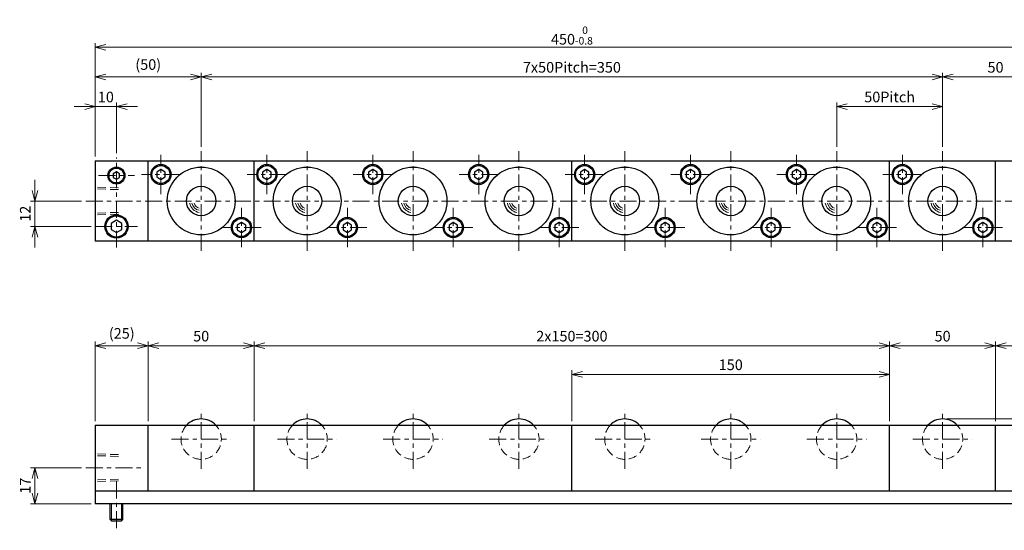
# Model space of a CAD drawing. Units: millimetres. Extents: x 124 to 831, y 145 to 438.
# Drawn here: x 124 to 589, y 197 to 438 of the extents above; entities that cross this region are included whole.
import ezdxf

# ---------------------------------------------------------------- set-up
doc = ezdxf.new("R2010")
doc.units = ezdxf.units.MM
doc.header["$LTSCALE"] = 2
for name, pattern in [('ACISOTGB', [9, 4, -1, 1, -1, 1, -1]), ('ACISOTGL', [3, 2, -1]), ('CENTER', [7, 4, -1, 1, -1])]:
    doc.linetypes.add(name, pattern=pattern)
for name, color, linetype, lineweight in [('AM_0', 7, 'Continuous', 30), ('AM_1', 4, 'Continuous', 15), ('AM_11', 3, 'ACISOTGB', 15), ('AM_3', 6, 'ACISOTGL', 15), ('AM_5', 3, 'Continuous', 15), ('AM_7', 4, 'CENTER', 15)]:
    doc.layers.add(name, color=color, linetype=linetype, lineweight=lineweight)
doc.styles.get("Standard").update_dxf_attribs({"font": 'romans.shx', "width": 0.83, "bigfont": 'extfont.shx'})
doc.dimstyles.new('AM_JIS$0', dxfattribs={"dimtxt": 2.5, "dimasz": 2.5, "dimexe": 1, "dimexo": 1, "dimgap": 0.7, "dimtad": 3, "dimdsep": 46, "dimtxsty": 'Standard', "dimblk": 'OPEN30', "dimcen": 0, "dimclrd": 256, "dimclre": 256, "dimclrt": 2, "dimadec": 0, "dimazin": 2, "dimtp": 0.1, "dimtm": 0.15, "dimtfac": 0.51, "dimtmove": 0, "dimatfit": 3, "dimldrblk": 'OPEN30', "dimfxl": 1, "dimlwd": -1, "dimlwe": -1, "dimarcsym": 1})

# ---------------------------------------------------------------- blocks, each defined once
blk = doc.blocks.new('_Open30')
at = {"layer": 'AM_5'}
for p, q in [((-1, 0.268), (0, 0)), ((0, 0), (-1, -0.268)), ((0, 0), (-1, 0))]:
    blk.add_line(p, q, dxfattribs=at)
blk = doc.blocks.new('*D5')
at = {"layer": 'AM_5', "transparency": 16777216}
for p, q in [((153.35, 226.78), (129.35, 226.78)), ((131.35, 214.78), (131.35, 221.78)), ((157.85, 209.78), (129.35, 209.78))]:
    blk.add_line(p, q, dxfattribs=at)
at = {"layer": 'Defpoints', "color": 0, "transparency": 16777216}
for p in [(131.35, 226.78), (155.35, 226.78), (159.85, 209.78)]:
    blk.add_point(p, dxfattribs=at)
at = {"layer": 'AM_5', "transparency": 16777216, "xscale": 5, "yscale": 5, "zscale": 5}
for p, rotation in [((131.35, 226.78), 90), ((131.35, 209.78), 270)]:
    blk.add_blockref('_Open30', p, dxfattribs=dict(at, rotation=rotation))
at = {"layer": 'AM_5', "color": 2, "transparency": 16777216, "insert": (127.45, 218.28), "char_height": 5, "attachment_point": 5, "rotation": 90}
blk.add_mtext('17', dxfattribs=at)
blk = doc.blocks.new('*D2')
at = {"layer": 'AM_5', "transparency": 16777216}
for p, q in [((159.85, 248.78), (159.85, 286.28)), ((164.85, 284.28), (179.85, 284.28)), ((184.85, 248.78), (184.85, 286.28))]:
    blk.add_line(p, q, dxfattribs=at)
at = {"layer": 'Defpoints', "color": 0, "transparency": 16777216}
for p in [(184.85, 284.28), (159.85, 246.78), (184.85, 246.78)]:
    blk.add_point(p, dxfattribs=at)
at = {"layer": 'AM_5', "transparency": 16777216, "xscale": 5, "yscale": 5, "zscale": 5, "rotation": 180}
blk.add_blockref('_Open30', (159.85, 284.28), dxfattribs=at)
at = {"layer": 'AM_5', "transparency": 16777216, "xscale": 5, "yscale": 5, "zscale": 5}
blk.add_blockref('_Open30', (184.85, 284.28), dxfattribs=at)
at = {"layer": 'AM_5', "color": 2, "transparency": 16777216, "insert": (172.35, 289.49), "char_height": 5, "attachment_point": 5}
blk.add_mtext('(25)', dxfattribs=at)
blk = doc.blocks.new('*D3')
at = {"layer": 'AM_5', "transparency": 16777216}
for p, q in [((234.85, 248.78), (234.85, 286.28)), ((239.85, 284.28), (529.85, 284.28)), ((534.85, 248.78), (534.85, 286.28))]:
    blk.add_line(p, q, dxfattribs=at)
at = {"layer": 'Defpoints', "color": 0, "transparency": 16777216}
for p in [(534.85, 284.28), (234.85, 246.78), (534.85, 246.78)]:
    blk.add_point(p, dxfattribs=at)
at = {"layer": 'AM_5', "transparency": 16777216, "xscale": 5, "yscale": 5, "zscale": 5, "rotation": 180}
blk.add_blockref('_Open30', (234.85, 284.28), dxfattribs=at)
at = {"layer": 'AM_5', "transparency": 16777216, "xscale": 5, "yscale": 5, "zscale": 5}
blk.add_blockref('_Open30', (534.85, 284.28), dxfattribs=at)
at = {"layer": 'AM_5', "color": 2, "transparency": 16777216, "insert": (384.85, 288.18), "char_height": 5, "attachment_point": 5}
blk.add_mtext('2x150=300', dxfattribs=at)
blk = doc.blocks.new('*D6')
at = {"layer": 'AM_5', "transparency": 16777216}
for p, q in [((584.85, 248.78), (584.85, 286.28)), ((589.85, 284.28), (604.85, 284.28)), ((609.85, 248.78), (609.85, 286.28))]:
    blk.add_line(p, q, dxfattribs=at)
at = {"layer": 'Defpoints', "color": 0, "transparency": 16777216}
for p in [(609.85, 284.28), (584.85, 246.78), (609.85, 246.78)]:
    blk.add_point(p, dxfattribs=at)
at = {"layer": 'AM_5', "transparency": 16777216, "xscale": 5, "yscale": 5, "zscale": 5, "rotation": 180}
blk.add_blockref('_Open30', (584.85, 284.28), dxfattribs=at)
at = {"layer": 'AM_5', "transparency": 16777216, "xscale": 5, "yscale": 5, "zscale": 5}
blk.add_blockref('_Open30', (609.85, 284.28), dxfattribs=at)
at = {"layer": 'AM_5', "color": 2, "transparency": 16777216, "insert": (597.35, 288.18), "char_height": 5, "attachment_point": 5}
blk.add_mtext('25', dxfattribs=at)
blk = doc.blocks.new('*D9')
at = {"layer": 'AM_5', "transparency": 16777216}
for p, q in [((131.35, 357.57), (131.35, 362.57)), ((153.35, 352.57), (129.35, 352.57)), ((131.35, 340.57), (131.35, 352.57)), ((157.85, 340.57), (129.35, 340.57)), ((131.35, 335.57), (131.35, 330.57))]:
    blk.add_line(p, q, dxfattribs=at)
at = {"layer": 'Defpoints', "color": 0, "transparency": 16777216}
for p in [(131.35, 352.57), (155.35, 352.57), (159.85, 340.57)]:
    blk.add_point(p, dxfattribs=at)
at = {"layer": 'AM_5', "transparency": 16777216, "xscale": 5, "yscale": 5, "zscale": 5}
for p, rotation in [((131.35, 352.57), 270), ((131.35, 340.57), 90)]:
    blk.add_blockref('_Open30', p, dxfattribs=dict(at, rotation=rotation))
at = {"layer": 'AM_5', "color": 2, "transparency": 16777216, "insert": (127.45, 346.57), "char_height": 5, "attachment_point": 5, "rotation": 90}
blk.add_mtext('12', dxfattribs=at)
blk = doc.blocks.new('*D10')
at = {"layer": 'AM_5', "transparency": 16777216}
for p, q in [((154.85, 397.07), (149.85, 397.07)), ((159.85, 373.57), (159.85, 399.07)), ((159.85, 397.07), (169.85, 397.07)), ((169.85, 375.07), (169.85, 399.07)), ((174.85, 397.07), (179.85, 397.07))]:
    blk.add_line(p, q, dxfattribs=at)
at = {"layer": 'Defpoints', "color": 0, "transparency": 16777216}
for p in [(169.85, 397.07), (169.85, 373.07), (159.85, 371.57)]:
    blk.add_point(p, dxfattribs=at)
at = {"layer": 'AM_5', "transparency": 16777216, "xscale": 5, "yscale": 5, "zscale": 5}
blk.add_blockref('_Open30', (159.85, 397.07), dxfattribs=at)
at = {"layer": 'AM_5', "transparency": 16777216, "xscale": 5, "yscale": 5, "zscale": 5, "rotation": 180}
blk.add_blockref('_Open30', (169.85, 397.07), dxfattribs=at)
at = {"layer": 'AM_5', "color": 2, "transparency": 16777216, "insert": (164.85, 400.97), "char_height": 5, "attachment_point": 5}
blk.add_mtext('10', dxfattribs=at)
blk = doc.blocks.new('*D11')
at = {"layer": 'AM_5', "transparency": 16777216}
for p, q in [((159.85, 373.57), (159.85, 413.07)), ((164.85, 411.07), (204.85, 411.07)), ((209.85, 378.07), (209.85, 413.07))]:
    blk.add_line(p, q, dxfattribs=at)
at = {"layer": 'Defpoints', "color": 0, "transparency": 16777216}
for p in [(209.85, 411.07), (209.85, 376.07), (159.85, 371.57)]:
    blk.add_point(p, dxfattribs=at)
at = {"layer": 'AM_5', "transparency": 16777216, "xscale": 5, "yscale": 5, "zscale": 5, "rotation": 180}
blk.add_blockref('_Open30', (159.85, 411.07), dxfattribs=at)
at = {"layer": 'AM_5', "transparency": 16777216, "xscale": 5, "yscale": 5, "zscale": 5}
blk.add_blockref('_Open30', (209.85, 411.07), dxfattribs=at)
at = {"layer": 'AM_5', "color": 2, "transparency": 16777216, "insert": (184.85, 416.28), "char_height": 5, "attachment_point": 5}
blk.add_mtext('(50)', dxfattribs=at)
blk = doc.blocks.new('*D12')
at = {"layer": 'AM_5', "transparency": 16777216}
for p, q in [((209.85, 378.07), (209.85, 413.07)), ((214.85, 411.07), (554.85, 411.07)), ((559.85, 378.07), (559.85, 413.07))]:
    blk.add_line(p, q, dxfattribs=at)
at = {"layer": 'Defpoints', "color": 0, "transparency": 16777216}
for p in [(559.85, 411.07), (209.85, 376.07), (559.85, 376.07)]:
    blk.add_point(p, dxfattribs=at)
at = {"layer": 'AM_5', "transparency": 16777216, "xscale": 5, "yscale": 5, "zscale": 5, "rotation": 180}
blk.add_blockref('_Open30', (209.85, 411.07), dxfattribs=at)
at = {"layer": 'AM_5', "transparency": 16777216, "xscale": 5, "yscale": 5, "zscale": 5}
blk.add_blockref('_Open30', (559.85, 411.07), dxfattribs=at)
at = {"layer": 'AM_5', "color": 2, "transparency": 16777216, "insert": (384.85, 414.97), "char_height": 5, "attachment_point": 5}
blk.add_mtext('7x50Pitch=350', dxfattribs=at)
blk = doc.blocks.new('*D4')
at = {"layer": 'AM_5', "transparency": 16777216}
for p, q in [((509.85, 378.07), (509.85, 399.07)), ((514.85, 397.07), (554.85, 397.07)), ((559.85, 378.07), (559.85, 399.07))]:
    blk.add_line(p, q, dxfattribs=at)
at = {"layer": 'Defpoints', "color": 0, "transparency": 16777216}
for p in [(559.85, 397.07), (509.85, 376.07), (559.85, 376.07)]:
    blk.add_point(p, dxfattribs=at)
at = {"layer": 'AM_5', "transparency": 16777216, "xscale": 5, "yscale": 5, "zscale": 5, "rotation": 180}
blk.add_blockref('_Open30', (509.85, 397.07), dxfattribs=at)
at = {"layer": 'AM_5', "transparency": 16777216, "xscale": 5, "yscale": 5, "zscale": 5}
blk.add_blockref('_Open30', (559.85, 397.07), dxfattribs=at)
at = {"layer": 'AM_5', "color": 2, "transparency": 16777216, "insert": (534.85, 400.97), "char_height": 5, "attachment_point": 5}
blk.add_mtext('50Pitch', dxfattribs=at)
blk = doc.blocks.new('*D13')
at = {"layer": 'AM_5', "transparency": 16777216}
for p, q in [((559.85, 378.07), (559.85, 413.07)), ((564.85, 411.07), (604.85, 411.07)), ((609.85, 373.57), (609.85, 413.07))]:
    blk.add_line(p, q, dxfattribs=at)
at = {"layer": 'Defpoints', "color": 0, "transparency": 16777216}
for p in [(609.85, 411.07), (559.85, 376.07), (609.85, 371.57)]:
    blk.add_point(p, dxfattribs=at)
at = {"layer": 'AM_5', "transparency": 16777216, "xscale": 5, "yscale": 5, "zscale": 5, "rotation": 180}
blk.add_blockref('_Open30', (559.85, 411.07), dxfattribs=at)
at = {"layer": 'AM_5', "transparency": 16777216, "xscale": 5, "yscale": 5, "zscale": 5}
blk.add_blockref('_Open30', (609.85, 411.07), dxfattribs=at)
at = {"layer": 'AM_5', "color": 2, "transparency": 16777216, "insert": (584.85, 414.97), "char_height": 5, "attachment_point": 5}
blk.add_mtext('50', dxfattribs=at)
blk = doc.blocks.new('*D17')
at = {"layer": 'AM_5', "transparency": 16777216}
for p, q in [((159.85, 373.57), (159.85, 427.07)), ((604.85, 425.07), (164.85, 425.07)), ((609.85, 373.57), (609.85, 427.07))]:
    blk.add_line(p, q, dxfattribs=at)
at = {"layer": 'Defpoints', "color": 0, "transparency": 16777216}
for p in [(159.85, 425.07), (159.85, 371.57), (609.85, 371.57)]:
    blk.add_point(p, dxfattribs=at)
at = {"layer": 'AM_5', "transparency": 16777216, "xscale": 5, "yscale": 5, "zscale": 5, "rotation": 180}
blk.add_blockref('_Open30', (159.85, 425.07), dxfattribs=at)
at = {"layer": 'AM_5', "transparency": 16777216, "xscale": 5, "yscale": 5, "zscale": 5}
blk.add_blockref('_Open30', (609.85, 425.07), dxfattribs=at)
at = {"layer": 'AM_5', "color": 2, "transparency": 16777216, "insert": (384.85, 430.61), "char_height": 5, "attachment_point": 5}
blk.add_mtext('450{}{\\H0.71x;\\C2;\\S 0^ -0.8;}', dxfattribs=at)
blk = doc.blocks.new('01')
at = {"layer": 'AM_0'}
for p, q in [((-19, 14.809401), (-21, 13.6547)), ((-17, 13.6547), (-19, 14.809401)), ((-21, 13.6547), (-21, 11.345299)), ((-21, 11.345299), (-19, 10.190599)), ((-19, 10.190599), (-17, 11.345299)), ((-17, 11.345299), (-17, 13.6547)), ((19, -10.190599), (17, -11.3453)), ((17, -11.3453), (17, -13.654701)), ((17, -13.654701), (19, -14.809401)), ((21, -11.3453), (19, -10.190599)), ((19, -14.809401), (21, -13.654701)), ((21, -13.654701), (21, -11.3453))]:
    blk.add_line(p, q, dxfattribs=at)
for centre, radius in [((-19, 12.5), 4.75), ((-19, 12.5), 4.25), ((0, 0), 16), ((0, 0), 6.94), ((19, -12.5), 4.75), ((19, -12.5), 4.25)]:
    blk.add_circle(centre, radius, dxfattribs=at)
at = {"layer": 'AM_1'}
for radius, start, end in [(5.5, 190.475682, 259.524318), (4.5, 192.839588, 257.160412), (3.5, 196.60155, 253.39845)]:
    blk.add_arc((0, 0), radius, start, end, dxfattribs=at)
at = {"layer": 'AM_7'}
for p, q in [((0, -23.5), (0, 23.5)), ((-19, 3.25), (-19, 21.75)), ((-9.75, 12.5), (-28.25, 12.5)), ((19, -21.75), (19, -3.25)), ((28.25, -12.5), (9.75, -12.5))]:
    blk.add_line(p, q, dxfattribs=at)
blk = doc.blocks.new('02')
at = {"layer": 'AM_0'}
blk.add_arc((0, 0), 9.525, 43.2387, 136.7613, dxfattribs=at)
at = {"layer": 'AM_3'}
blk.add_arc((0, 0), 9.525, 136.7613, 43.2387, dxfattribs=at)
at = {"layer": 'AM_7'}
for p, q in [((0, -14.025), (0, 14.025)), ((-14.025, 0), (14.025, 0))]:
    blk.add_line(p, q, dxfattribs=at)
blk = doc.blocks.new('*D20')
at = {"layer": 'AM_5', "transparency": 16777216}
for p, q in [((384.85, 248.78), (384.85, 272.78)), ((389.85, 270.78), (529.85, 270.78)), ((534.85, 248.78), (534.85, 272.78))]:
    blk.add_line(p, q, dxfattribs=at)
at = {"layer": 'Defpoints', "color": 0, "transparency": 16777216}
for p in [(534.85, 270.78), (384.85, 246.78), (534.85, 246.78)]:
    blk.add_point(p, dxfattribs=at)
at = {"layer": 'AM_5', "transparency": 16777216, "xscale": 5, "yscale": 5, "zscale": 5, "rotation": 180}
blk.add_blockref('_Open30', (384.85, 270.78), dxfattribs=at)
at = {"layer": 'AM_5', "transparency": 16777216, "xscale": 5, "yscale": 5, "zscale": 5}
blk.add_blockref('_Open30', (534.85, 270.78), dxfattribs=at)
at = {"layer": 'AM_5', "color": 2, "transparency": 16777216, "insert": (459.85, 274.68), "char_height": 5, "attachment_point": 5}
blk.add_mtext('150', dxfattribs=at)
blk = doc.blocks.new('*D21')
at = {"layer": 'AM_5', "transparency": 16777216}
for p, q in [((184.85, 248.78), (184.85, 286.28)), ((189.85, 284.28), (229.85, 284.28)), ((234.85, 248.78), (234.85, 286.28))]:
    blk.add_line(p, q, dxfattribs=at)
at = {"layer": 'Defpoints', "color": 0, "transparency": 16777216}
for p in [(234.85, 284.28), (184.85, 246.78), (234.85, 246.78)]:
    blk.add_point(p, dxfattribs=at)
at = {"layer": 'AM_5', "transparency": 16777216, "xscale": 5, "yscale": 5, "zscale": 5, "rotation": 180}
blk.add_blockref('_Open30', (184.85, 284.28), dxfattribs=at)
at = {"layer": 'AM_5', "transparency": 16777216, "xscale": 5, "yscale": 5, "zscale": 5}
blk.add_blockref('_Open30', (234.85, 284.28), dxfattribs=at)
at = {"layer": 'AM_5', "color": 2, "transparency": 16777216, "insert": (209.85, 288.18), "char_height": 5, "attachment_point": 5}
blk.add_mtext('50', dxfattribs=at)
blk = doc.blocks.new('*D22')
at = {"layer": 'AM_5', "transparency": 16777216}
for p, q in [((534.85, 248.78), (534.85, 286.28)), ((539.85, 284.28), (579.85, 284.28)), ((584.85, 248.78), (584.85, 286.28))]:
    blk.add_line(p, q, dxfattribs=at)
at = {"layer": 'Defpoints', "color": 0, "transparency": 16777216}
for p in [(584.85, 284.28), (534.85, 246.78), (584.85, 246.78)]:
    blk.add_point(p, dxfattribs=at)
at = {"layer": 'AM_5', "transparency": 16777216, "xscale": 5, "yscale": 5, "zscale": 5, "rotation": 180}
blk.add_blockref('_Open30', (534.85, 284.28), dxfattribs=at)
at = {"layer": 'AM_5', "transparency": 16777216, "xscale": 5, "yscale": 5, "zscale": 5}
blk.add_blockref('_Open30', (584.85, 284.28), dxfattribs=at)
at = {"layer": 'AM_5', "color": 2, "transparency": 16777216, "insert": (559.85, 288.18), "char_height": 5, "attachment_point": 5}
blk.add_mtext('50', dxfattribs=at)
blk = doc.blocks.new('*D23')
at = {"layer": 'AM_5', "transparency": 16777216}
for p, q in [((633.85, 254.78), (633.85, 270.49)), ((561.85, 249.78), (635.85, 249.78)), ((611.85, 246.78), (635.85, 246.78)), ((633.85, 246.78), (633.85, 249.78)), ((633.85, 241.78), (633.85, 236.78))]:
    blk.add_line(p, q, dxfattribs=at)
at = {"layer": 'Defpoints', "color": 0, "transparency": 16777216}
for p in [(559.85, 249.78), (609.85, 246.78), (633.85, 246.78)]:
    blk.add_point(p, dxfattribs=at)
at = {"layer": 'AM_5', "transparency": 16777216, "xscale": 5, "yscale": 5, "zscale": 5}
for p, rotation in [((633.85, 249.78), 270), ((633.85, 246.78), 90)]:
    blk.add_blockref('_Open30', p, dxfattribs=dict(at, rotation=rotation))
at = {"layer": 'AM_5', "color": 2, "transparency": 16777216, "insert": (628.64, 265.13), "char_height": 5, "attachment_point": 5, "rotation": 90}
blk.add_mtext('(3)', dxfattribs=at)

msp = doc.modelspace()

# ---------------------------------------------------------------- linework, layer by layer
at = {"layer": 'AM_0'}
for p, q in [((159.853, 371.571), (159.853, 333.571)), ((159.853, 371.571), (609.853, 371.571)), ((184.853, 333.571), (184.853, 371.571)), ((190.853, 367.381), (188.853, 366.226)), ((190.853, 367.381), (188.853, 366.226)), ((192.853, 366.226), (190.853, 367.381)), ((192.853, 366.226), (190.853, 367.381)), ((234.853, 333.571), (234.853, 371.571)), ((240.853, 367.381), (238.853, 366.226)), ((240.853, 367.381), (238.853, 366.226)), ((242.853, 366.226), (240.853, 367.381)), ((242.853, 366.226), (240.853, 367.381)), ((290.853, 367.381), (288.853, 366.226)), ((290.853, 367.381), (288.853, 366.226)), ((292.853, 366.226), (290.853, 367.381)), ((292.853, 366.226), (290.853, 367.381)), ((340.853, 367.381), (338.853, 366.226)), ((340.853, 367.381), (338.853, 366.226)), ((342.853, 366.226), (340.853, 367.381)), ((342.853, 366.226), (340.853, 367.381)), ((384.853, 333.571), (384.853, 371.571)), ((390.853, 367.381), (388.853, 366.226)), ((390.853, 367.381), (388.853, 366.226)), ((392.853, 366.226), (390.853, 367.381)), ((392.853, 366.226), (390.853, 367.381)), ((440.853, 367.381), (438.853, 366.226)), ((440.853, 367.381), (438.853, 366.226)), ((442.853, 366.226), (440.853, 367.381)), ((442.853, 366.226), (440.853, 367.381)), ((490.853, 367.381), (488.853, 366.226)), ((490.853, 367.381), (488.853, 366.226)), ((492.853, 366.226), (490.853, 367.381)), ((492.853, 366.226), (490.853, 367.381)), ((534.853, 333.571), (534.853, 371.571)), ((540.853, 367.381), (538.853, 366.226)), ((540.853, 367.381), (538.853, 366.226)), ((542.853, 366.226), (540.853, 367.381)), ((542.853, 366.226), (540.853, 367.381)), ((584.853, 333.571), (584.853, 371.571)), ((169.853, 366.303), (168.353, 365.437)), ((168.353, 365.437), (168.353, 363.705)), ((168.353, 363.705), (169.853, 362.839)), ((171.353, 365.437), (169.853, 366.303)), ((169.853, 362.839), (171.353, 363.705)), ((171.353, 363.705), (171.353, 365.437)), ((188.853, 366.226), (188.853, 363.916)), ((188.853, 366.226), (188.853, 363.916)), ((188.853, 363.916), (190.853, 362.762)), ((188.853, 363.916), (190.853, 362.762)), ((190.853, 362.762), (192.853, 363.916)), ((190.853, 362.762), (192.853, 363.916)), ((192.853, 363.916), (192.853, 366.226)), ((192.853, 363.916), (192.853, 366.226)), ((238.853, 366.226), (238.853, 363.916)), ((238.853, 366.226), (238.853, 363.916)), ((238.853, 363.916), (240.853, 362.762)), ((238.853, 363.916), (240.853, 362.762)), ((240.853, 362.762), (242.853, 363.916)), ((240.853, 362.762), (242.853, 363.916)), ((242.853, 363.916), (242.853, 366.226)), ((242.853, 363.916), (242.853, 366.226)), ((288.853, 366.226), (288.853, 363.916)), ((288.853, 366.226), (288.853, 363.916)), ((288.853, 363.916), (290.853, 362.762)), ((288.853, 363.916), (290.853, 362.762)), ((290.853, 362.762), (292.853, 363.916)), ((290.853, 362.762), (292.853, 363.916)), ((292.853, 363.916), (292.853, 366.226)), ((292.853, 363.916), (292.853, 366.226)), ((338.853, 366.226), (338.853, 363.916)), ((338.853, 366.226), (338.853, 363.916)), ((338.853, 363.916), (340.853, 362.762)), ((338.853, 363.916), (340.853, 362.762)), ((340.853, 362.762), (342.853, 363.916)), ((340.853, 362.762), (342.853, 363.916)), ((342.853, 363.916), (342.853, 366.226)), ((342.853, 363.916), (342.853, 366.226)), ((388.853, 366.226), (388.853, 363.916)), ((388.853, 366.226), (388.853, 363.916)), ((388.853, 363.916), (390.853, 362.762)), ((388.853, 363.916), (390.853, 362.762)), ((390.853, 362.762), (392.853, 363.916)), ((390.853, 362.762), (392.853, 363.916)), ((392.853, 363.916), (392.853, 366.226)), ((392.853, 363.916), (392.853, 366.226)), ((438.853, 366.226), (438.853, 363.916)), ((438.853, 366.226), (438.853, 363.916)), ((438.853, 363.916), (440.853, 362.762)), ((438.853, 363.916), (440.853, 362.762)), ((440.853, 362.762), (442.853, 363.916)), ((440.853, 362.762), (442.853, 363.916)), ((442.853, 363.916), (442.853, 366.226)), ((442.853, 363.916), (442.853, 366.226)), ((488.853, 366.226), (488.853, 363.916)), ((488.853, 366.226), (488.853, 363.916)), ((488.853, 363.916), (490.853, 362.762)), ((488.853, 363.916), (490.853, 362.762)), ((490.853, 362.762), (492.853, 363.916)), ((490.853, 362.762), (492.853, 363.916)), ((492.853, 363.916), (492.853, 366.226)), ((492.853, 363.916), (492.853, 366.226)), ((538.853, 366.226), (538.853, 363.916)), ((538.853, 366.226), (538.853, 363.916)), ((538.853, 363.916), (540.853, 362.762)), ((538.853, 363.916), (540.853, 362.762)), ((540.853, 362.762), (542.853, 363.916)), ((540.853, 362.762), (542.853, 363.916)), ((542.853, 363.916), (542.853, 366.226)), ((542.853, 363.916), (542.853, 366.226)), ((169.853, 343.458), (167.353, 342.015)), ((167.353, 342.015), (167.353, 339.128)), ((172.353, 342.015), (169.853, 343.458)), ((172.353, 339.128), (172.353, 342.015)), ((228.853, 342.381), (226.853, 341.226)), ((228.853, 342.381), (226.853, 341.226)), ((226.853, 341.226), (226.853, 338.916)), ((226.853, 341.226), (226.853, 338.916)), ((230.853, 341.226), (228.853, 342.381)), ((230.853, 341.226), (228.853, 342.381)), ((230.853, 338.916), (230.853, 341.226)), ((230.853, 338.916), (230.853, 341.226)), ((278.853, 342.381), (276.853, 341.226)), ((278.853, 342.381), (276.853, 341.226)), ((276.853, 341.226), (276.853, 338.916)), ((276.853, 341.226), (276.853, 338.916)), ((280.853, 341.226), (278.853, 342.381)), ((280.853, 341.226), (278.853, 342.381)), ((280.853, 338.916), (280.853, 341.226)), ((280.853, 338.916), (280.853, 341.226)), ((328.853, 342.381), (326.853, 341.226)), ((328.853, 342.381), (326.853, 341.226)), ((326.853, 341.226), (326.853, 338.916)), ((326.853, 341.226), (326.853, 338.916)), ((330.853, 341.226), (328.853, 342.381)), ((330.853, 341.226), (328.853, 342.381)), ((330.853, 338.916), (330.853, 341.226)), ((330.853, 338.916), (330.853, 341.226)), ((378.853, 342.381), (376.853, 341.226)), ((378.853, 342.381), (376.853, 341.226)), ((376.853, 341.226), (376.853, 338.916)), ((376.853, 341.226), (376.853, 338.916)), ((380.853, 341.226), (378.853, 342.381)), ((380.853, 341.226), (378.853, 342.381)), ((380.853, 338.916), (380.853, 341.226)), ((380.853, 338.916), (380.853, 341.226)), ((428.853, 342.381), (426.853, 341.226)), ((428.853, 342.381), (426.853, 341.226)), ((426.853, 341.226), (426.853, 338.916)), ((426.853, 341.226), (426.853, 338.916)), ((430.853, 341.226), (428.853, 342.381)), ((430.853, 341.226), (428.853, 342.381)), ((430.853, 338.916), (430.853, 341.226)), ((430.853, 338.916), (430.853, 341.226)), ((478.853, 342.381), (476.853, 341.226)), ((478.853, 342.381), (476.853, 341.226)), ((476.853, 341.226), (476.853, 338.916)), ((476.853, 341.226), (476.853, 338.916)), ((480.853, 341.226), (478.853, 342.381)), ((480.853, 341.226), (478.853, 342.381)), ((480.853, 338.916), (480.853, 341.226)), ((480.853, 338.916), (480.853, 341.226)), ((528.853, 342.381), (526.853, 341.226)), ((528.853, 342.381), (526.853, 341.226)), ((526.853, 341.226), (526.853, 338.916)), ((526.853, 341.226), (526.853, 338.916)), ((530.853, 341.226), (528.853, 342.381)), ((530.853, 341.226), (528.853, 342.381)), ((530.853, 338.916), (530.853, 341.226)), ((530.853, 338.916), (530.853, 341.226)), ((578.853, 342.381), (576.853, 341.226)), ((578.853, 342.381), (576.853, 341.226)), ((576.853, 341.226), (576.853, 338.916)), ((576.853, 341.226), (576.853, 338.916)), ((580.853, 341.226), (578.853, 342.381)), ((580.853, 341.226), (578.853, 342.381)), ((580.853, 338.916), (580.853, 341.226)), ((580.853, 338.916), (580.853, 341.226)), ((167.353, 339.128), (169.853, 337.684)), ((169.853, 337.684), (172.353, 339.128)), ((226.853, 338.916), (228.853, 337.762)), ((226.853, 338.916), (228.853, 337.762)), ((228.853, 337.762), (230.853, 338.916)), ((228.853, 337.762), (230.853, 338.916)), ((276.853, 338.916), (278.853, 337.762)), ((276.853, 338.916), (278.853, 337.762)), ((278.853, 337.762), (280.853, 338.916)), ((278.853, 337.762), (280.853, 338.916)), ((326.853, 338.916), (328.853, 337.762)), ((326.853, 338.916), (328.853, 337.762)), ((328.853, 337.762), (330.853, 338.916)), ((328.853, 337.762), (330.853, 338.916)), ((376.853, 338.916), (378.853, 337.762)), ((376.853, 338.916), (378.853, 337.762)), ((378.853, 337.762), (380.853, 338.916)), ((378.853, 337.762), (380.853, 338.916)), ((426.853, 338.916), (428.853, 337.762)), ((426.853, 338.916), (428.853, 337.762)), ((428.853, 337.762), (430.853, 338.916)), ((428.853, 337.762), (430.853, 338.916)), ((476.853, 338.916), (478.853, 337.762)), ((476.853, 338.916), (478.853, 337.762)), ((478.853, 337.762), (480.853, 338.916)), ((478.853, 337.762), (480.853, 338.916)), ((526.853, 338.916), (528.853, 337.762)), ((526.853, 338.916), (528.853, 337.762)), ((528.853, 337.762), (530.853, 338.916)), ((528.853, 337.762), (530.853, 338.916)), ((576.853, 338.916), (578.853, 337.762)), ((576.853, 338.916), (578.853, 337.762)), ((578.853, 337.762), (580.853, 338.916)), ((578.853, 337.762), (580.853, 338.916)), ((609.853, 333.571), (159.853, 333.571)), ((159.853, 246.781), (159.853, 209.781)), ((159.853, 246.781), (609.853, 246.781)), ((184.853, 215.781), (184.853, 246.781)), ((234.853, 215.781), (234.853, 246.781)), ((384.853, 215.781), (384.853, 246.781)), ((534.853, 215.781), (534.853, 246.781)), ((584.853, 215.781), (584.853, 246.781)), ((609.853, 215.781), (159.853, 215.781)), ((609.853, 209.781), (159.853, 209.781)), ((166.853, 202.381), (166.853, 209.781)), ((172.853, 202.381), (172.853, 209.781)), ((167.453, 201.781), (166.853, 202.381)), ((172.853, 202.381), (166.853, 202.381)), ((167.453, 201.781), (172.253, 201.781)), ((172.253, 201.781), (172.853, 202.381))]:
    msp.add_line(p, q, dxfattribs=at)
for centre, radius in [((169.853, 364.571), 4), ((169.853, 364.571), 3.5), ((190.853, 365.071), 4.75), ((190.853, 365.071), 4.75), ((190.853, 365.071), 4.25), ((190.853, 365.071), 4.25), ((209.853, 352.571), 16), ((209.853, 352.571), 16), ((240.853, 365.071), 4.75), ((240.853, 365.071), 4.75), ((240.853, 365.071), 4.25), ((240.853, 365.071), 4.25), ((259.853, 352.571), 16), ((259.853, 352.571), 16), ((290.853, 365.071), 4.75), ((290.853, 365.071), 4.75), ((290.853, 365.071), 4.25), ((290.853, 365.071), 4.25), ((309.853, 352.571), 16), ((309.853, 352.571), 16), ((340.853, 365.071), 4.75), ((340.853, 365.071), 4.75), ((340.853, 365.071), 4.25), ((340.853, 365.071), 4.25), ((359.853, 352.571), 16), ((359.853, 352.571), 16), ((390.853, 365.071), 4.75), ((390.853, 365.071), 4.75), ((390.853, 365.071), 4.25), ((390.853, 365.071), 4.25), ((409.853, 352.571), 16), ((409.853, 352.571), 16), ((440.853, 365.071), 4.75), ((440.853, 365.071), 4.75), ((440.853, 365.071), 4.25), ((440.853, 365.071), 4.25), ((459.853, 352.571), 16), ((459.853, 352.571), 16), ((490.853, 365.071), 4.75), ((490.853, 365.071), 4.75), ((490.853, 365.071), 4.25), ((490.853, 365.071), 4.25), ((509.853, 352.571), 16), ((509.853, 352.571), 16), ((540.853, 365.071), 4.75), ((540.853, 365.071), 4.75), ((540.853, 365.071), 4.25), ((540.853, 365.071), 4.25), ((559.853, 352.571), 16), ((559.853, 352.571), 16), ((209.853, 352.571), 6.94), ((209.853, 352.571), 6.94), ((259.853, 352.571), 6.94), ((259.853, 352.571), 6.94), ((309.853, 352.571), 6.94), ((309.853, 352.571), 6.94), ((359.853, 352.571), 6.94), ((359.853, 352.571), 6.94), ((409.853, 352.571), 6.94), ((409.853, 352.571), 6.94), ((459.853, 352.571), 6.94), ((459.853, 352.571), 6.94), ((509.853, 352.571), 6.94), ((509.853, 352.571), 6.94), ((559.853, 352.571), 6.94), ((559.853, 352.571), 6.94), ((169.853, 340.571), 5.5), ((169.853, 340.571), 5), ((228.853, 340.071), 4.75), ((228.853, 340.071), 4.75), ((228.853, 340.071), 4.25), ((228.853, 340.071), 4.25), ((278.853, 340.071), 4.75), ((278.853, 340.071), 4.75), ((278.853, 340.071), 4.25), ((278.853, 340.071), 4.25), ((328.853, 340.071), 4.75), ((328.853, 340.071), 4.75), ((328.853, 340.071), 4.25), ((328.853, 340.071), 4.25), ((378.853, 340.071), 4.75), ((378.853, 340.071), 4.75), ((378.853, 340.071), 4.25), ((378.853, 340.071), 4.25), ((428.853, 340.071), 4.75), ((428.853, 340.071), 4.75), ((428.853, 340.071), 4.25), ((428.853, 340.071), 4.25), ((478.853, 340.071), 4.75), ((478.853, 340.071), 4.75), ((478.853, 340.071), 4.25), ((478.853, 340.071), 4.25), ((528.853, 340.071), 4.75), ((528.853, 340.071), 4.75), ((528.853, 340.071), 4.25), ((528.853, 340.071), 4.25), ((578.853, 340.071), 4.75), ((578.853, 340.071), 4.75), ((578.853, 340.071), 4.25), ((578.853, 340.071), 4.25)]:
    msp.add_circle(centre, radius, dxfattribs=at)
for centre in [(209.853, 240.256), (209.853, 240.256), (259.853, 240.256), (259.853, 240.256), (309.853, 240.256), (309.853, 240.256), (359.853, 240.256), (359.853, 240.256), (409.853, 240.256), (409.853, 240.256), (459.853, 240.256), (459.853, 240.256), (509.853, 240.256), (509.853, 240.256), (559.853, 240.256), (559.853, 240.256)]:
    msp.add_arc(centre, 9.525, 43.2387, 136.7613, dxfattribs=at)
at = {"layer": 'AM_1'}
for p, q in [((167.453, 201.781), (167.453, 209.781)), ((172.253, 201.781), (172.253, 209.781))]:
    msp.add_line(p, q, dxfattribs=at)
for centre, radius, start, end in [((209.853, 352.571), 5.5, 190.47568, 259.52432), ((209.853, 352.571), 5.5, 190.47568, 259.52432), ((209.853, 352.571), 4.5, 192.83959, 257.16041), ((209.853, 352.571), 4.5, 192.83959, 257.16041), ((209.853, 352.571), 3.5, 196.60155, 253.39845), ((209.853, 352.571), 3.5, 196.60155, 253.39845), ((259.853, 352.571), 5.5, 190.47568, 259.52432), ((259.853, 352.571), 5.5, 190.47568, 259.52432), ((259.853, 352.571), 4.5, 192.83959, 257.16041), ((259.853, 352.571), 4.5, 192.83959, 257.16041), ((259.853, 352.571), 3.5, 196.60155, 253.39845), ((259.853, 352.571), 3.5, 196.60155, 253.39845), ((309.853, 352.571), 5.5, 190.47568, 259.52432), ((309.853, 352.571), 5.5, 190.47568, 259.52432), ((309.853, 352.571), 4.5, 192.83959, 257.16041), ((309.853, 352.571), 4.5, 192.83959, 257.16041), ((309.853, 352.571), 3.5, 196.60155, 253.39845), ((309.853, 352.571), 3.5, 196.60155, 253.39845), ((359.853, 352.571), 5.5, 190.47568, 259.52432), ((359.853, 352.571), 5.5, 190.47568, 259.52432), ((359.853, 352.571), 4.5, 192.83959, 257.16041), ((359.853, 352.571), 4.5, 192.83959, 257.16041), ((359.853, 352.571), 3.5, 196.60155, 253.39845), ((359.853, 352.571), 3.5, 196.60155, 253.39845), ((409.853, 352.571), 5.5, 190.47568, 259.52432), ((409.853, 352.571), 5.5, 190.47568, 259.52432), ((409.853, 352.571), 4.5, 192.83959, 257.16041), ((409.853, 352.571), 4.5, 192.83959, 257.16041), ((409.853, 352.571), 3.5, 196.60155, 253.39845), ((409.853, 352.571), 3.5, 196.60155, 253.39845), ((459.853, 352.571), 5.5, 190.47568, 259.52432), ((459.853, 352.571), 5.5, 190.47568, 259.52432), ((459.853, 352.571), 4.5, 192.83959, 257.16041), ((459.853, 352.571), 4.5, 192.83959, 257.16041), ((459.853, 352.571), 3.5, 196.60155, 253.39845), ((459.853, 352.571), 3.5, 196.60155, 253.39845), ((509.853, 352.571), 5.5, 190.47568, 259.52432), ((509.853, 352.571), 5.5, 190.47568, 259.52432), ((509.853, 352.571), 4.5, 192.83959, 257.16041), ((509.853, 352.571), 4.5, 192.83959, 257.16041), ((509.853, 352.571), 3.5, 196.60155, 253.39845), ((509.853, 352.571), 3.5, 196.60155, 253.39845), ((559.853, 352.571), 5.5, 190.47568, 259.52432), ((559.853, 352.571), 5.5, 190.47568, 259.52432), ((559.853, 352.571), 4.5, 192.83959, 257.16041), ((559.853, 352.571), 4.5, 192.83959, 257.16041), ((559.853, 352.571), 3.5, 196.60155, 253.39845), ((559.853, 352.571), 3.5, 196.60155, 253.39845)]:
    msp.add_arc(centre, radius, start, end, dxfattribs=at)
at = {"layer": 'AM_3'}
for p, q in [((170.853, 358.757), (159.853, 359.103)), ((170.853, 357.925), (159.853, 358.271)), ((170.853, 347.217), (159.853, 346.871)), ((170.853, 346.385), (159.853, 346.039)), ((170.853, 232.968), (159.853, 233.314)), ((170.853, 232.135), (159.853, 232.481)), ((170.853, 221.427), (159.853, 221.081)), ((170.853, 220.595), (159.853, 220.249))]:
    msp.add_line(p, q, dxfattribs=at)
for centre in [(209.853, 240.256), (209.853, 240.256), (259.853, 240.256), (259.853, 240.256), (309.853, 240.256), (309.853, 240.256), (359.853, 240.256), (359.853, 240.256), (409.853, 240.256), (409.853, 240.256), (459.853, 240.256), (459.853, 240.256), (509.853, 240.256), (509.853, 240.256), (559.853, 240.256), (559.853, 240.256)]:
    msp.add_arc(centre, 9.525, 136.7613, 43.2387, dxfattribs=at)
at = {"layer": 'AM_7'}
for p, q in [((169.853, 330.571), (169.853, 373.071)), ((190.853, 355.821), (190.853, 374.321)), ((190.853, 355.821), (190.853, 374.321)), ((209.853, 329.071), (209.853, 376.071)), ((209.853, 329.071), (209.853, 376.071)), ((240.853, 355.821), (240.853, 374.321)), ((240.853, 355.821), (240.853, 374.321)), ((259.853, 329.071), (259.853, 376.071)), ((259.853, 329.071), (259.853, 376.071)), ((290.853, 355.821), (290.853, 374.321)), ((290.853, 355.821), (290.853, 374.321)), ((309.853, 329.071), (309.853, 376.071)), ((309.853, 329.071), (309.853, 376.071)), ((340.853, 355.821), (340.853, 374.321)), ((340.853, 355.821), (340.853, 374.321)), ((359.853, 329.071), (359.853, 376.071)), ((359.853, 329.071), (359.853, 376.071)), ((390.853, 355.821), (390.853, 374.321)), ((390.853, 355.821), (390.853, 374.321)), ((409.853, 329.071), (409.853, 376.071)), ((409.853, 329.071), (409.853, 376.071)), ((440.853, 355.821), (440.853, 374.321)), ((440.853, 355.821), (440.853, 374.321)), ((459.853, 329.071), (459.853, 376.071)), ((459.853, 329.071), (459.853, 376.071)), ((490.853, 355.821), (490.853, 374.321)), ((490.853, 355.821), (490.853, 374.321)), ((509.853, 329.071), (509.853, 376.071)), ((509.853, 329.071), (509.853, 376.071)), ((540.853, 355.821), (540.853, 374.321)), ((540.853, 355.821), (540.853, 374.321)), ((559.853, 329.071), (559.853, 376.071)), ((559.853, 329.071), (559.853, 376.071)), ((161.353, 364.571), (178.353, 364.571)), ((200.103, 365.071), (181.603, 365.071)), ((200.103, 365.071), (181.603, 365.071)), ((250.103, 365.071), (231.603, 365.071)), ((250.103, 365.071), (231.603, 365.071)), ((300.103, 365.071), (281.603, 365.071)), ((300.103, 365.071), (281.603, 365.071)), ((350.103, 365.071), (331.603, 365.071)), ((350.103, 365.071), (331.603, 365.071)), ((400.103, 365.071), (381.603, 365.071)), ((400.103, 365.071), (381.603, 365.071)), ((450.103, 365.071), (431.603, 365.071)), ((450.103, 365.071), (431.603, 365.071)), ((500.103, 365.071), (481.603, 365.071)), ((500.103, 365.071), (481.603, 365.071)), ((550.103, 365.071), (531.603, 365.071)), ((550.103, 365.071), (531.603, 365.071)), ((155.353, 352.571), (614.353, 352.571)), ((228.853, 330.821), (228.853, 349.321)), ((228.853, 330.821), (228.853, 349.321)), ((278.853, 330.821), (278.853, 349.321)), ((278.853, 330.821), (278.853, 349.321)), ((328.853, 330.821), (328.853, 349.321)), ((328.853, 330.821), (328.853, 349.321)), ((378.853, 330.821), (378.853, 349.321)), ((378.853, 330.821), (378.853, 349.321)), ((428.853, 330.821), (428.853, 349.321)), ((428.853, 330.821), (428.853, 349.321)), ((478.853, 330.821), (478.853, 349.321)), ((478.853, 330.821), (478.853, 349.321)), ((528.853, 330.821), (528.853, 349.321)), ((528.853, 330.821), (528.853, 349.321)), ((578.853, 330.821), (578.853, 349.321)), ((578.853, 330.821), (578.853, 349.321)), ((159.853, 340.571), (179.853, 340.571)), ((238.103, 340.071), (219.603, 340.071)), ((238.103, 340.071), (219.603, 340.071)), ((288.103, 340.071), (269.603, 340.071)), ((288.103, 340.071), (269.603, 340.071)), ((338.103, 340.071), (319.603, 340.071)), ((338.103, 340.071), (319.603, 340.071)), ((388.103, 340.071), (369.603, 340.071)), ((388.103, 340.071), (369.603, 340.071)), ((438.103, 340.071), (419.603, 340.071)), ((438.103, 340.071), (419.603, 340.071)), ((488.103, 340.071), (469.603, 340.071)), ((488.103, 340.071), (469.603, 340.071)), ((538.103, 340.071), (519.603, 340.071)), ((538.103, 340.071), (519.603, 340.071)), ((588.103, 340.071), (569.603, 340.071)), ((588.103, 340.071), (569.603, 340.071)), ((209.853, 226.231), (209.853, 254.281)), ((209.853, 226.231), (209.853, 254.281)), ((259.853, 226.231), (259.853, 254.281)), ((259.853, 226.231), (259.853, 254.281)), ((309.853, 226.231), (309.853, 254.281)), ((309.853, 226.231), (309.853, 254.281)), ((359.853, 226.231), (359.853, 254.281)), ((359.853, 226.231), (359.853, 254.281)), ((409.853, 226.231), (409.853, 254.281)), ((409.853, 226.231), (409.853, 254.281)), ((459.853, 226.231), (459.853, 254.281)), ((459.853, 226.231), (459.853, 254.281)), ((509.853, 226.231), (509.853, 254.281)), ((509.853, 226.231), (509.853, 254.281)), ((559.853, 226.231), (559.853, 254.281)), ((559.853, 226.231), (559.853, 254.281)), ((195.828, 240.256), (223.878, 240.256)), ((195.828, 240.256), (223.878, 240.256)), ((245.828, 240.256), (273.878, 240.256)), ((245.828, 240.256), (273.878, 240.256)), ((295.828, 240.256), (323.878, 240.256)), ((295.828, 240.256), (323.878, 240.256)), ((345.828, 240.256), (373.878, 240.256)), ((345.828, 240.256), (373.878, 240.256)), ((395.828, 240.256), (423.878, 240.256)), ((395.828, 240.256), (423.878, 240.256)), ((445.828, 240.256), (473.878, 240.256)), ((445.828, 240.256), (473.878, 240.256)), ((495.828, 240.256), (523.878, 240.256)), ((495.828, 240.256), (523.878, 240.256)), ((545.828, 240.256), (573.878, 240.256)), ((545.828, 240.256), (573.878, 240.256)), ((155.353, 226.781), (182.386, 226.781)), ((169.853, 220.281), (169.853, 197.281))]:
    msp.add_line(p, q, dxfattribs=at)

# ---------------------------------------------------------------- block references
at = {"layer": 'AM_11'}
for name, p in [('01', (209.853, 352.571)), ('01', (259.853, 352.571)), ('01', (309.853, 352.571)), ('01', (359.853, 352.571)), ('01', (409.853, 352.571)), ('01', (459.853, 352.571)), ('01', (509.853, 352.571)), ('01', (559.853, 352.571)), ('02', (209.853, 240.256)), ('02', (259.853, 240.256)), ('02', (309.853, 240.256)), ('02', (359.853, 240.256)), ('02', (409.853, 240.256)), ('02', (459.853, 240.256)), ('02', (509.853, 240.256)), ('02', (559.853, 240.256))]:
    msp.add_blockref(name, p, dxfattribs=at)

# ---------------------------------------------------------------- dimensions: what is measured, and where the dimension line sits
at = {"layer": 'AM_5'}
for base, p1, p2, text, override, picture, middle in [((159.853, 425.071), (609.853, 371.571), (159.853, 371.571), '<>{}{\\H0.71x;\\C2;\\S 0^ -0.8;}', {"dimscale": 2, "dimtp": 0, "dimtm": 0.8, "dimtdec": 2, "dimtzin": 8}, '*D17', (384.853, 430.613)), ((209.853, 411.071), (159.853, 371.571), (209.853, 376.071), '(<>)', {"dimscale": 2}, '*D11', (184.853, 416.281)), ((559.853, 411.071), (209.853, 376.071), (559.853, 376.071), '7x50Pitch=<>', {"dimscale": 2}, '*D12', (384.853, 414.971)), ((559.853, 397.071), (509.853, 376.071), (559.853, 376.071), '<>Pitch', {"dimscale": 2}, '*D4', (534.853, 400.971)), ((184.853, 284.281), (159.853, 246.781), (184.853, 246.781), '(<>)', {"dimscale": 2}, '*D2', (172.353, 289.491)), ((534.853, 284.281), (234.853, 246.781), (534.853, 246.781), '2x150=<>', {"dimscale": 2}, '*D3', (384.853, 288.181))]:
    dim = msp.add_linear_dim(base=base, p1=p1, p2=p2, text=text, dimstyle='AM_JIS$0', override=override, dxfattribs=at)
    dim.commit()
    dim.dimension.update_dxf_attribs({"geometry": picture, "text_midpoint": middle})
for base, p1, p2, picture, middle in [((609.853, 411.071), (559.853, 376.071), (609.853, 371.571), '*D13', (584.853, 414.971)), ((169.853, 397.071), (159.853, 371.571), (169.853, 373.071), '*D10', (164.853, 400.971)), ((234.853, 284.281), (184.853, 246.781), (234.853, 246.781), '*D21', (209.853, 288.181)), ((584.853, 284.281), (534.853, 246.781), (584.853, 246.781), '*D22', (559.853, 288.181)), ((609.853, 284.281), (584.853, 246.781), (609.853, 246.781), '*D6', (597.353, 288.181)), ((534.853, 270.781), (384.853, 246.781), (534.853, 246.781), '*D20', (459.853, 274.681))]:
    dim = msp.add_linear_dim(base=base, p1=p1, p2=p2, dimstyle='AM_JIS$0', override={"dimscale": 2}, dxfattribs=at)
    dim.commit()
    dim.dimension.update_dxf_attribs({"geometry": picture, "text_midpoint": middle})
for base, p1, p2, override, picture, middle in [((131.353, 352.571), (159.853, 340.571), (155.353, 352.571), {"dimscale": 2, "dimtp": 2, "dimtm": 1, "dimtdec": 2, "dimtzin": 8}, '*D9', (127.453, 346.571)), ((131.353, 226.781), (159.853, 209.781), (155.353, 226.781), {"dimscale": 2}, '*D5', (127.453, 218.281))]:
    dim = msp.add_linear_dim(base=base, p1=p1, p2=p2, angle=90, dimstyle='AM_JIS$0', override=override, dxfattribs=at)
    dim.commit()
    dim.dimension.update_dxf_attribs({"geometry": picture, "text_midpoint": middle})
dim = msp.add_linear_dim(base=(633.854, 246.781), p1=(559.853, 249.781), p2=(609.853, 246.781), angle=90, text='(<>)', dimstyle='AM_JIS$0', override={"dimscale": 2, "dimtp": 0.4, "dimtm": 0.4}, dxfattribs=at)
dim.commit()
dim.dimension.update_dxf_attribs({"geometry": '*D23', "text_midpoint": (633.854, 265.134), "dimtype": 160})

doc.saveas('drawing.dxf')
